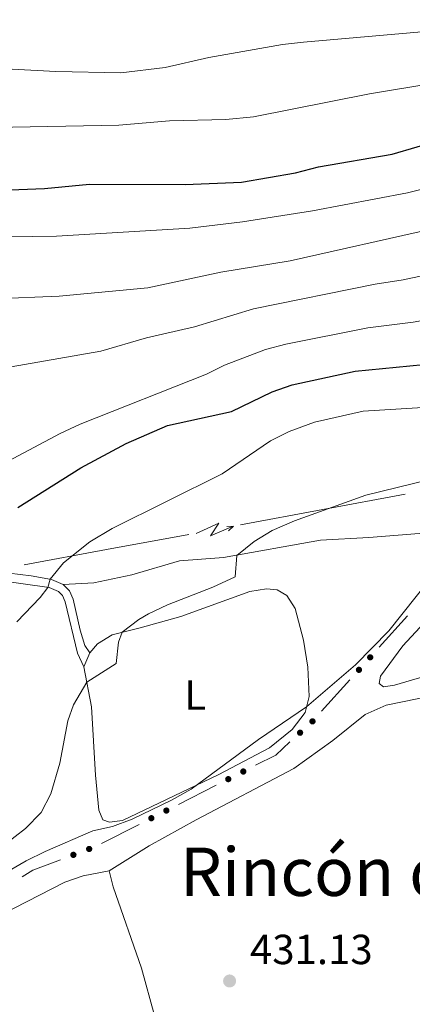
# Model space of a CAD drawing. Units: metres. Extents: x 644439 to 648956, y 718184 to 721247.
# Drawn here: x 647695 to 647788, y 719678 to 719912 of the extents above; entities that cross this region are included whole.
import ezdxf
from ezdxf.enums import TextEntityAlignment as Align

# ---------------------------------------------------------------- set-up
doc = ezdxf.new("R2010")
doc.units = ezdxf.units.M
doc.header["$MEASUREMENT"] = 0
doc.linetypes.add('DGN Style 3', pattern=[69.39816190825687, 49.57011564875491, -19.82804625950196])
for name, color, linetype, lineweight in [('Carátula', 7, 'Continuous', 5), ('Edificios construcciones cerramientos', 7, 'Continuous', 5), ('Elementos auxiliares', 7, 'Continuous', 5), ('Entidades rústicas y varios', 7, 'Continuous', 5), ('Líneas de conducción', 7, 'Continuous', 5), ('Relieve y altimetría', 7, 'Continuous', 5), ('Textos de rotulación', 7, 'Continuous', 5), ('Viales y ferrocarril', 7, 'Continuous', 5)]:
    doc.layers.add(name, color=color, linetype=linetype, lineweight=lineweight)
doc.styles.add('Style-arial', font='arial.shx', dxfattribs={"bigfont": 'arialbig.shx'})
doc.styles.add('Style-Arial Narrow', font='txt')
doc.styles.add('Style-Times New Roman', font='txt')

# ---------------------------------------------------------------- blocks, each defined once
blk = doc.blocks.new('5PATER')
at = {"layer": 'Relieve y altimetría', "linetype": 'Continuous', "lineweight": 5}
h = blk.add_hatch(color=250, dxfattribs=at)
edge = h.paths.add_edge_path()
edge.add_ellipse((0, 0), major_axis=(-1.095731442945027, -1.110710700472634), ratio=0.9994222409660319, start_angle=0, end_angle=360)

msp = doc.modelspace()

# ---------------------------------------------------------------- hatches: boundary and pattern name
at = {"layer": 'Edificios construcciones cerramientos', "linetype": 'Continuous', "lineweight": 5, "extrusion": (0, 0, -1)}
h = msp.add_hatch(color=170, dxfattribs=at)
edge = h.paths.add_edge_path()
edge.add_arc((-647778.0107785659, 719760.2599807044), 0.7500000001593229, 346.6826005167775, 706.6826005167776)
h = msp.add_hatch(color=170, dxfattribs=at)
edge = h.paths.add_edge_path()
edge.add_arc((-647775.3372718508, 719757.2846902926), 0.7500000001593229, 346.6826005167775, 706.6826005167776)
h = msp.add_hatch(color=170, dxfattribs=at)
edge = h.paths.add_edge_path()
edge.add_arc((-647764.3027093213, 719745.0178537942), 0.7500000001593227, 352.2508615176756, 712.2508615176756)
h = msp.add_hatch(color=170, dxfattribs=at)
edge = h.paths.add_edge_path()
edge.add_arc((-647761.3531366668, 719742.3160318511), 0.7500000001593227, 352.2508615176756, 712.2508615176756)
h = msp.add_hatch(color=170, dxfattribs=at)
edge = h.paths.add_edge_path()
edge.add_arc((-647747.8570197334, 719733.0877347221), 0.7500000001593224, 7.758518741183351, 367.7585187411833)
h = msp.add_hatch(color=170, dxfattribs=at)
edge = h.paths.add_edge_path()
edge.add_arc((-647744.2924398179, 719731.272887711), 0.7500000001593224, 7.758518741183351, 367.7585187411833)
h = msp.add_hatch(color=170, dxfattribs=at)
edge = h.paths.add_edge_path()
edge.add_arc((-647729.5885476659, 719723.7866437908), 0.7500000001593224, 7.758518741183351, 367.7585187411833)
h = msp.add_hatch(color=170, dxfattribs=at)
edge = h.paths.add_edge_path()
edge.add_arc((-647726.0239677504, 719721.9717967797), 0.7500000001593224, 7.758518741183351, 367.7585187411833)
h = msp.add_hatch(color=170, dxfattribs=at)
edge = h.paths.add_edge_path()
edge.add_arc((-647711.2431087913, 719714.6597577832), 0.750000000159323, 14.07573841070616, 374.0757384107062)
h = msp.add_hatch(color=170, dxfattribs=at)
edge = h.paths.add_edge_path()
edge.add_arc((-647707.5004749668, 719713.2481502327), 0.750000000159323, 14.07573841070616, 374.0757384107062)

# ---------------------------------------------------------------- linework, layer by layer
at = {"layer": 'Carátula', "color": 7, "linetype": 'Continuous', "lineweight": 5}
msp.add_3dface([(644502.3999999999, 718183.6000000001), (648956.3999999999, 718278.06), (648893.4299999999, 721247.3999999999), (644439.4299999999, 721152.94)], dxfattribs=at)
at = {"layer": 'Edificios construcciones cerramientos', "color": 170, "linetype": 'Continuous', "lineweight": 5}
for p, q in [((647786.8640950548, 719770.1132138525, 434.544974938995), (647780.1803282674, 719762.6749878235, 434.537554028424)), ((647773.1623731405, 719754.8648504927, 434.5297620723244), (647766.4786063528, 719747.4266244639, 434.5223411617534)), ((647741.3928541159, 719729.7970315807, 434.4401860068835), (647732.4814043266, 719725.2599140531, 434.4151421198879)), ((647723.1243820479, 719720.4959406496, 434.3888460385426), (647714.2129322586, 719715.9588231223, 434.363802151547))]:
    msp.add_line(p, q, dxfattribs=at)
at = {"layer": 'Edificios construcciones cerramientos', "color": 170, "linetype": 'Continuous', "lineweight": 5, "extrusion": (-0.0006454942147295506, -0.004251899140187849, 0.9999907523027003), "elevation": -3043.895658458796, "flags": 128}
msp.add_lwpolyline([(647759.09922837, 719733.6822535018), (647755.7055065911, 719730.5735693066), (647750.8953752622, 719728.1245521533)], dxfattribs=at)
at = {"layer": 'Edificios construcciones cerramientos', "color": 170, "linetype": 'Continuous', "lineweight": 5, "extrusion": (-0.005032194521870102, 0.008032499401400071, 0.9999550769767914), "elevation": 2956.035856852323, "flags": 128}
msp.add_lwpolyline([(647698.4403833265, 719711.5745945342), (647691.8643016922, 719709.0942102917), (647689.3460220781, 719707.516489391)], dxfattribs=at)
at = {"layer": 'Elementos auxiliares', "color": 250, "linetype": 'Continuous', "lineweight": 5}
msp.add_3dface([(645369.46, 718595.8500000001), (645321, 720909.27), (648738, 720981.77), (648787.6000000001, 718668.3400000001)], dxfattribs=at)
at = {"layer": 'Entidades rústicas y varios', "color": 92, "linetype": 'Continuous', "lineweight": 5}
msp.add_line((647709.95, 719758.02, 440.56), (647711.44, 719761.3400000001, 440.81), dxfattribs=at)
for points in [[(647812.3500000001, 719762.0800000001, 433.76), (647783.81, 719753.6300000001, 434.71), (647781.1699999999, 719753.23, 434.74), (647780.1499999999, 719754.02, 434.81), (647780.45, 719755.78, 434.81), (647785.78, 719763.02, 434.93), (647790.81, 719768.47, 434.88), (647804.5700000001, 719781.96, 434.6), (647810.73, 719785.23, 434.48), (647817.1499999999, 719786.99, 434.33), (647823.03, 719787.52, 434.24), (647826.3600000001, 719787.1000000001, 434.21), (647829.0800000001, 719786.01, 434.14), (647831.54, 719784.1699999999, 434.14), (647834.77, 719778.78, 433.93), (647835.1000000001, 719774.4199999999, 433.81), (647833.96, 719771.6100000001, 433.69), (647830.95, 719768.51, 433.57), (647822.75, 719764.3400000001, 433.6), (647812.3500000001, 719762.0800000001, 433.76)], [(647711.44, 719761.3400000001, 440.81), (647713.25, 719763.45, 440.67), (647716.69, 719765.6400000001, 440.36), (647723.3800000001, 719767.28, 439.36), (647733.03, 719770.01, 438.46), (647749.4299999999, 719775.9299999999, 437.44), (647753.3999999999, 719776.5900000001, 437.17), (647755.9299999999, 719776.3, 437.08), (647758.21, 719774.99, 436.96), (647760.1499999999, 719771.8700000001, 436.68), (647762.1699999999, 719764.3300000001, 436.2), (647763.21, 719757.9299999999, 435.61), (647763.5, 719750.9199999999, 435.2), (647762.5700000001, 719747.1000000001, 434.89), (647759.51, 719743.1100000001, 434.87), (647754.0800000001, 719738.75, 434.89), (647741.8800000001, 719732.3300000001, 434.96), (647719.1399999999, 719721.4099999999, 435.15), (647716.1100000001, 719721.0700000001, 435.13), (647714.53, 719721.6100000001, 435.18), (647713.55, 719723.8500000001, 435.42), (647712.74, 719732.22, 436.79), (647711.81, 719748.48, 439.12), (647709.95, 719758.02, 440.56)], [(647716.03, 719709.45, 433.43), (647725.53, 719715.4099999999, 433.74), (647736.6699999999, 719721.6100000001, 433.83), (647759.8400000001, 719733.78, 433.93), (647769.1599999999, 719740.4299999999, 433.81), (647776.8500000001, 719746.6300000001, 433.69), (647781.8300000001, 719748.9099999999, 433.6), (647812.46, 719755.1599999999, 432.72), (647831.8899999999, 719761.01, 432.81), (647834.44, 719761.52, 432.79), (647836.73, 719761.29, 432.81), (647837.8999999999, 719760.53, 432.72), (647839.3400000001, 719757.55, 432.58), (647843.52, 719745.8500000001, 432.12), (647847.3700000001, 719733.28, 431.41), (647859.8999999999, 719695.8300000001, 429.91), (647860.25, 719692.6000000001, 429.75), (647859.4299999999, 719689.3700000001, 429.68), (647857.06, 719687.0800000001, 429.63), (647849.5, 719682.24, 429.6), (647824.9199999999, 719671.27, 429.94)], [(647593.6300000001, 719661.54, 431.76), (647592.3899999999, 719678.72, 433), (647592.6699999999, 719681.5800000001, 433.19), (647593.81, 719683.29, 433.38), (647596.05, 719683.97, 433.5), (647599.53, 719684.1100000001, 433.52), (647621.29, 719682.8700000001, 433.59), (647629.8999999999, 719683.47, 433.66), (647645.3, 719686.94, 433.45), (647649.78, 719686.9199999999, 433.36), (647658.01, 719685.3200000001, 432.6), (647664.31, 719686.81, 432.62), (647674.2, 719691.1699999999, 432.79), (647684.2, 719695.8999999999, 433.09), (647705.4299999999, 719706.73, 433.38), (647709.8300000001, 719708.23, 433.38), (647716.03, 719709.45, 433.43)], [(647739.27, 719639.03, 430.29), (647732.6599999999, 719656.31, 430.72), (647726.79, 719675, 431.17), (647723.6799999999, 719686.3, 431.62), (647716.97, 719705.6300000001, 433.17), (647716.03, 719709.45, 433.43)]]:
    msp.add_polyline3d(points, dxfattribs=at)
at = {"layer": 'Líneas de conducción', "color": 6, "linetype": 'Continuous', "lineweight": 5}
for p, q in [((647766.7680265661, 719795.443691436, 442.4362709209436), (647786.3463290734, 719799.0854403009, 440.5848562911481)), ((647747.1897240586, 719791.8019425711, 444.2876855507392), (647766.7680265661, 719795.443691436, 442.4362709209436)), ((647715.3749824842, 719785.8841006658, 447.2962343241569), (647734.9532849914, 719789.5258495307, 445.4448196943613)), ((647695.7966799766, 719782.2423518009, 449.1476489539525), (647715.3749824842, 719785.8841006658, 447.2962343241569))]:
    msp.add_line(p, q, dxfattribs=at)
at = {"layer": 'Líneas de conducción', "color": 6, "linetype": 'Continuous', "lineweight": 5, "extrusion": (0.9271274444087294, -0.3700115249847236, 0.05938158976162267), "elevation": 334234.0989687947, "flags": 128}
msp.add_lwpolyline([(908610.2521823086, -19373.77370216005), (908614.4974737973, -19442.77045684058), (908610.942857469, -19430.79933209146), (908615.099756141, -19500.99324845108)], dxfattribs=at)
at = {"layer": 'Líneas de conducción', "color": 6, "linetype": 'Continuous', "lineweight": 5, "extrusion": (0.9980011460658589, 0.06204813906672869, 0.01198919887182734), "elevation": 691117.0319725446, "flags": 128}
msp.add_lwpolyline([(678210.0475539239, -7778.732368450022), (678210.0475539239, -7905.736545759573)], dxfattribs=at)
at = {"layer": 'Líneas de conducción', "color": 6, "linetype": 'Continuous', "lineweight": 5, "extrusion": (0.7333452370675769, 0.6793557573727673, 0.02608674365982384), "elevation": 964027.1858514808, "flags": 128}
msp.add_lwpolyline([(87835.89670513762, -24648.95228340924), (87835.89670513762, -24711.87369663615)], dxfattribs=at)
at = {"layer": 'Relieve y altimetría', "color": 30, "linetype": 'Continuous', "lineweight": 5, "flags": 128}
for points, elevation in [([(647571.6000000001, 719916.3900000001), (647579.6000000001, 719907.8500000001), (647583.98, 719904.3900000001), (647588.3500000001, 719901.96), (647593.8400000001, 719899.8700000001), (647609.6399999999, 719895.0900000001), (647621.6100000001, 719892.55), (647640.4199999999, 719887.1300000001), (647651.01, 719885.5800000001), (647663.51, 719885.23), (647677.47, 719885.6400000001), (647688.74, 719886.3700000001), (647718.3, 719886.9299999999), (647730.3500000001, 719887.8999999999), (647743.74, 719888.25), (647750.25, 719888.8700000001), (647777.8500000001, 719894.3500000001), (647792.6699999999, 719896.78), (647812.03, 719898.9199999999), (647830.3600000001, 719900.48), (647836.49, 719900.71), (647854.4099999999, 719903.46), (647882.5700000001, 719910.04), (647898.0700000001, 719915.26)], 480), ([(647654.56, 719914.1599999999), (647654.8999999999, 719910.6000000001), (647656.8800000001, 719908.31), (647661.54, 719905.52), (647666.24, 719903.8400000001), (647671.24, 719902.5), (647682.51, 719900.8), (647703.31, 719899.6400000001), (647718.73, 719899.3900000001), (647729.3, 719900.6400000001), (647739.6699999999, 719902.99), (647757.1699999999, 719906.1000000001), (647762.1300000001, 719906.6799999999), (647800.21, 719909.97), (647811.6200000001, 719910.53), (647851.21, 719914.26)], 485), ([(647675.01, 719860.06), (647703.45, 719860.48), (647735.19, 719862.3800000001), (647747.6699999999, 719863.8999999999), (647764.27, 719866.53), (647786.8500000001, 719870.76), (647814.8500000001, 719877.8600000001), (647837.76, 719881.8999999999), (647853.53, 719885.8800000001), (647875.1399999999, 719890.6200000001), (647901.4199999999, 719897.4299999999), (647920.8200000001, 719903.1400000001), (647946.6399999999, 719908.52), (647969.8800000001, 719912.53)], 470), ([(647631.8300000001, 719828.6100000001), (647636.78, 719827.8800000001), (647642.1599999999, 719827.52), (647648.26, 719827.5800000001), (647659.8800000001, 719828.7), (647680.7, 719828.5900000001), (647690.9099999999, 719829.0700000001), (647714.02, 719833.1300000001), (647724.8400000001, 719836.26), (647736.3, 719838.8800000001), (647750.3, 719843.1599999999), (647779.22, 719849.05), (647785.8300000001, 719850.06), (647827.49, 719858.94), (647839.52, 719862.29), (647867.53, 719868.96), (647927.1000000001, 719884.27), (647951.05, 719889.27), (647987.1799999999, 719897.5900000001)], 460), ([(647689.3800000001, 719805.5800000001), (647704.3600000001, 719813.55), (647709.1100000001, 719815.73), (647739.1000000001, 719827.6699999999), (647743.4199999999, 719829.81), (647753.1399999999, 719833.49), (647757.98, 719834.76), (647777.46, 719838.7), (647788.26, 719840), (647793.1799999999, 719840.9199999999), (647828.1699999999, 719848.74), (647847.29, 719854.4299999999), (647870.75, 719859.6300000001), (647908.0900000001, 719869.29), (647929.6399999999, 719875.23), (647948.2, 719878.9299999999), (647988.1599999999, 719888.25)], 455), ([(647481.8400000001, 719877.6200000001), (647494.5800000001, 719873.8), (647509.1699999999, 719870.8), (647526.6399999999, 719869.19), (647538.7, 719867.28), (647555.54, 719863.0900000001), (647571.74, 719857.27), (647580.5900000001, 719857.96), (647585.49, 719856.98), (647599.3800000001, 719852.95), (647609.98, 719851.3999999999), (647616.5700000001, 719850.69), (647634.1399999999, 719849.97), (647651.71, 719846.9099999999), (647657.7, 719846.26), (647675.5700000001, 719845.52), (647688.6300000001, 719845.56), (647704.1399999999, 719846.1699999999), (647725.2, 719848.1499999999), (647742.51, 719851.94), (647759.01, 719854.6100000001), (647792.8300000001, 719862.25), (647826.3899999999, 719869.03)], 465), ([(647694.04, 719768.71), (647699.5800000001, 719774.51), (647701.45, 719776.8900000001), (647702, 719778.8200000001), (647705.1200000001, 719782.74), (647711.3899999999, 719787.78), (647716.6799999999, 719790.9099999999), (647742.8400000001, 719803.9299999999), (647754.3200000001, 719811.74), (647758.79, 719813.97), (647764.76, 719816.24), (647776.3200000001, 719818.8200000001), (647793.1300000001, 719819.8800000001)], 445), ([(647691.19, 719715.74), (647696.1300000001, 719719.52), (647699.8700000001, 719723.3300000001), (647702.1499999999, 719727.78), (647704.31, 719735.0900000001), (647706.2, 719745.1499999999), (647707.52, 719748.97), (647710.6699999999, 719754.31), (647717.6399999999, 719758.79), (647718.22, 719763.8999999999), (647719.1000000001, 719766.23), (647723.06, 719769.29), (647725.3500000001, 719770.6000000001), (647729.8700000001, 719772.76), (647740.6599999999, 719776.96), (647745.95, 719779.4199999999), (647746.3600000001, 719784.46), (647750.4199999999, 719787.8300000001), (647754.7, 719790.4199999999), (647760, 719792.74), (647776.98, 719798.8400000001), (647795.3999999999, 719803.3500000001)], 440), ([(647684.3500000001, 719704.9099999999), (647696.29, 719711.8500000001), (647700.76, 719714.0800000001), (647712.1100000001, 719718.9299999999), (647716.78, 719720.01), (647721.46, 719721.77), (647730.81, 719726.28), (647735.51, 719728.9099999999), (647751.46, 719740.69), (647762.8999999999, 719748.46), (647774.53, 719758.47), (647782.47, 719766.5700000001), (647795.4199999999, 719782.8800000001)], 435)]:
    msp.add_lwpolyline(points, dxfattribs=dict(at, elevation=elevation))
at = {"layer": 'Relieve y altimetría', "color": 30, "linetype": 'Continuous', "lineweight": 25, "flags": 128}
for points, elevation in [([(647686.3800000001, 719871.28), (647700.6300000001, 719871.8400000001), (647711.31, 719872.8400000001), (647734.0800000001, 719872.8), (647747.47, 719873.3500000001), (647760.27, 719875.53), (647765.72, 719876.95), (647783.24, 719880), (647795.1399999999, 719883.52), (647813.24, 719887.31), (647830.3, 719889.3300000001), (647850.6100000001, 719893), (647875.1499999999, 719898.95), (647893.4299999999, 719904.79), (647918.9299999999, 719911.3300000001), (647943.3800000001, 719916.8)], 475), ([(647694.26, 719795.8900000001), (647709.29, 719805.3700000001), (647720.05, 719811.1799999999), (647729.8300000001, 719815.4099999999), (647745.0800000001, 719818.78), (647754.72, 719823.46), (647759.45, 719825.0800000001), (647774.4299999999, 719828.3200000001), (647790.7, 719829.94), (647806.3300000001, 719832.9299999999), (647829.69, 719838.75), (647850.4299999999, 719845.4299999999), (647866.98, 719849.0900000001), (647873.47, 719850.1699999999), (647884.3800000001, 719852.9099999999), (647909.8, 719859.6400000001), (647932.1799999999, 719866.1799999999), (647950.24, 719869.6599999999), (647989.1399999999, 719878.8999999999)], 450)]:
    msp.add_lwpolyline(points, dxfattribs=dict(at, elevation=elevation))
at = {"layer": 'Viales y ferrocarril', "color": 250, "linetype": 'DGN Style 3', "lineweight": 5}
for points in [[(647705.0900000001, 719777.6200000001, 444.33), (647702.29, 719778.77, 444.94), (647697.47, 719779.6599999999, 445.94), (647688.8800000001, 719780.6799999999, 447.75), (647681.94, 719781.01, 449.02), (647672.4099999999, 719780.75, 450.81), (647669.48, 719781.56, 451.53), (647666.4199999999, 719784.1499999999, 452.26), (647662.8500000001, 719787.6400000001, 452.79), (647659.73, 719789.54, 453.25), (647657.56, 719790.1699999999, 453.45)], [(647705.0900000001, 719777.6200000001, 444.33), (647712.3300000001, 719777.97, 443.09), (647721.3600000001, 719779.8800000001, 441.99), (647732.74, 719783.19, 441.25), (647743.1399999999, 719784.04, 440.2), (647766.2, 719788.1599999999, 438.84), (647777.72, 719788.79, 437.98), (647791.6599999999, 719789.8500000001, 437.39)], [(647711.44, 719761.3400000001, 440.81), (647710.23, 719763.06, 441.27), (647709.1300000001, 719766.75, 441.9), (647707.47, 719774.0900000001, 443.47), (647706.5900000001, 719776.0800000001, 443.83), (647705.0900000001, 719777.6200000001, 444.33)]]:
    msp.add_polyline3d(points, dxfattribs=at)
at = {"layer": 'Viales y ferrocarril', "color": 250, "linetype": 'Continuous', "lineweight": 5}
msp.add_polyline3d([(647709.95, 719758.02, 440.56), (647708.5, 719761.25, 441.11), (647705.5700000001, 719773.46, 443.47), (647704.9199999999, 719774.95, 443.83), (647703.95, 719775.94, 444.33), (647701.73, 719776.8500000001, 444.94), (647688.72, 719778.7, 447.75)], dxfattribs=at)

# ---------------------------------------------------------------- block references
at = {"layer": 'Relieve y altimetría', "color": 250, "linetype": 'Continuous', "lineweight": 5}
msp.add_blockref('5PATER', (647744.6100000001, 719683.24, 431.13), dxfattribs=at)

# ---------------------------------------------------------------- texts
at = {"layer": 'Entidades rústicas y varios', "color": 92, "linetype": 'Continuous', "lineweight": 5, "style": 'Style-Arial Narrow'}
msp.add_text('L', height=7.000020000000001, dxfattribs=at).set_placement((647736.4331652175, 719751.2900100001, 436.81), align=Align.MIDDLE_CENTER)
at = {"layer": 'Textos de rotulación', "color": 250, "linetype": 'Continuous', "lineweight": 5, "style": 'Style-Times New Roman'}
msp.add_text('Rincón del Royo', height=11.50002, dxfattribs=at).set_placement((647791.8155860268, 719709.23001, 432.44), align=Align.MIDDLE_CENTER)
at = {"layer": 'Textos de rotulación', "color": 250, "linetype": 'Continuous', "lineweight": 5, "style": 'Style-arial'}
msp.add_text('431.13', height=7.000020000000001, dxfattribs=at).set_placement((647749.45, 719687.24, 431.13))

doc.saveas('drawing.dxf')
